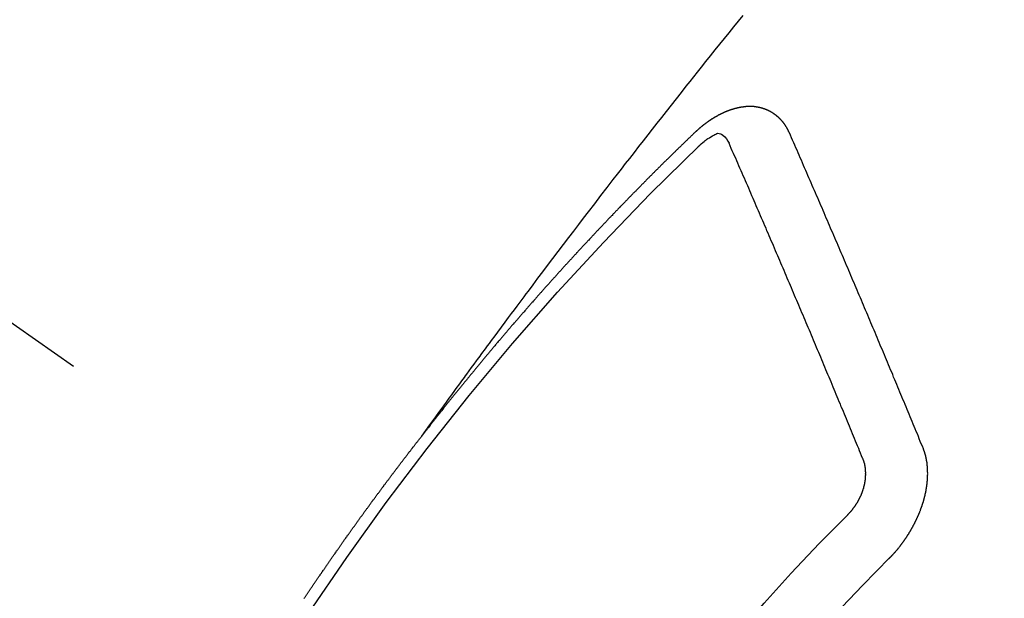
# Model space of a CAD drawing. Extents: x 27948 to 54421, y -11045 to -2175.
# Drawn here: x 44905 to 44916, y -4233 to -4227 of the extents above; entities that cross this region are included whole.
import ezdxf

# ---------------------------------------------------------------- set-up
doc = ezdxf.new("R2010")
doc.units = 0
doc.header["$LTSCALE"] = 50
doc.header["$MEASUREMENT"] = 0
doc.linetypes.add('CENTER2', pattern=[1.125, 0.75, -0.125, 0.125, -0.125])
doc.linetypes.add('HIDDEN', pattern=[0.375, 0.25, -0.125])
doc.layers.get('0').update_dxf_attribs({"linetype": 'CONTINUOUS'})
doc.layers.get('DEFPOINTS').update_dxf_attribs({"color": 146, "linetype": 'CONTINUOUS'})
for name, color, linetype in [('150-機器', 8, 'CONTINUOUS'), ('160-文字', 254, 'CONTINUOUS'), ('166-寸法B', 11, 'CONTINUOUS')]:
    doc.layers.add(name, color=color, linetype=linetype)
doc.styles.add('KH001', font='txt')
doc.dimstyles.new('KH1xx030', dxfattribs={"dimscale": 30, "dimtxt": 2, "dimasz": 0.6, "dimexe": 0.3, "dimexo": 1.2, "dimgap": 0.5, "dimtad": 3, "dimdec": 1, "dimdsep": 46, "dimlunit": 6, "dimtxsty": 'KH001', "dimblk": 'DOT', "dimcen": 1, "dimdle": 1, "dimclrd": 256, "dimclre": 256, "dimclrt": 256, "dimadec": 0, "dimazin": 0, "dimtfac": 1, "dimtdec": 1, "dimtix": 1, "dimtmove": 2, "dimatfit": 3, "dimldrblk": 'CLOSEDBLANK', "dimfxl": 1, "dimtolj": 1, "dimtzin": 0, "dimlwd": -1, "dimlwe": -1, "dimarcsym": 0})

# ---------------------------------------------------------------- blocks, each defined once
blk = doc.blocks.new('F402_H')
at = {"layer": '150-機器', "color": 13, "linetype": 'CENTER2'}
blk.add_line((0, 0), (-244.018, -170.863), dxfattribs=at)
at = {"layer": '150-機器', "color": 13, "linetype": 'HIDDEN'}
for points in [[(-218.921, -151.343), (-218.966, -151.28), (-219.012, -151.217), (-219.058, -151.155), (-219.103, -151.092), (-219.135, -151.049), (-219.166, -151.007), (-219.197, -150.964), (-219.228, -150.921), (-219.246, -150.896), (-219.264, -150.872), (-219.282, -150.847), (-219.299, -150.823), (-219.317, -150.798), (-219.335, -150.774), (-219.353, -150.749), (-219.37, -150.725), (-219.384, -150.707), (-219.397, -150.688), (-219.411, -150.67), (-219.424, -150.652), (-219.451, -150.615), (-219.478, -150.578), (-219.505, -150.541), (-219.532, -150.504), (-219.545, -150.486), (-219.559, -150.468), (-219.572, -150.45), (-219.586, -150.431), (-219.603, -150.407), (-219.621, -150.383), (-219.639, -150.358), (-219.657, -150.334), (-219.676, -150.31), (-219.694, -150.285), (-219.712, -150.261), (-219.73, -150.237), (-219.771, -150.182), (-219.811, -150.127), (-219.852, -150.072), (-219.892, -150.018), (-219.924, -149.975), (-219.956, -149.933), (-219.988, -149.891), (-220.019, -149.848), (-220.042, -149.817), (-220.066, -149.786), (-220.089, -149.755), (-220.112, -149.723), (-220.165, -149.652), (-220.219, -149.58), (-220.274, -149.509), (-220.328, -149.437), (-220.387, -149.359), (-220.446, -149.281), (-220.506, -149.202), (-220.565, -149.124), (-220.62, -149.052), (-220.675, -148.98), (-220.73, -148.908), (-220.785, -148.836), (-220.854, -148.746), (-220.923, -148.656), (-220.992, -148.566), (-221.061, -148.477), (-221.108, -148.417), (-221.154, -148.358), (-221.2, -148.298), (-221.246, -148.239), (-221.297, -148.173), (-221.348, -148.108), (-221.399, -148.042), (-221.45, -147.977), (-221.501, -147.912), (-221.552, -147.846), (-221.604, -147.781), (-221.655, -147.716), (-221.711, -147.645), (-221.767, -147.575), (-221.823, -147.504), (-221.878, -147.433), (-221.92, -147.38), (-221.962, -147.327), (-222.004, -147.274), (-222.047, -147.221), (-222.098, -147.156), (-222.15, -147.092), (-222.201, -147.027), (-222.253, -146.962), (-222.305, -146.898), (-222.356, -146.834), (-222.408, -146.77), (-222.46, -146.705), (-222.512, -146.641)], [(-223.03, -147.952), (-223.029, -147.95), (-223.028, -147.948), (-223.027, -147.946), (-223.026, -147.943), (-223.024, -147.941), (-223.023, -147.939), (-223.022, -147.937), (-223.021, -147.935), (-223.021, -147.932), (-223.02, -147.93), (-223.018, -147.928), (-223.017, -147.926), (-223.016, -147.924), (-223.014, -147.922), (-223.014, -147.919), (-223.013, -147.917), (-223.012, -147.915), (-223.01, -147.913), (-223.009, -147.911), (-223.008, -147.909), (-223.007, -147.907), (-223.006, -147.905), (-223.005, -147.903), (-223.003, -147.9), (-223.002, -147.897), (-223.001, -147.895), (-223, -147.893), (-222.999, -147.892), (-222.997, -147.889), (-222.996, -147.887), (-222.995, -147.885), (-222.994, -147.883), (-222.992, -147.882), (-222.991, -147.88), (-222.989, -147.877), (-222.988, -147.876), (-222.987, -147.874), (-222.986, -147.872), (-222.984, -147.869), (-222.983, -147.867), (-222.982, -147.866), (-222.981, -147.864), (-222.98, -147.862), (-222.978, -147.859), (-222.977, -147.858), (-222.975, -147.856), (-222.974, -147.854), (-222.973, -147.852), (-222.971, -147.85), (-222.969, -147.849), (-222.968, -147.847), (-222.967, -147.845), (-222.965, -147.842), (-222.964, -147.841), (-222.963, -147.839), (-222.962, -147.837), (-222.959, -147.836), (-222.958, -147.834), (-222.956, -147.832), (-222.955, -147.83), (-222.954, -147.828), (-222.952, -147.827), (-222.951, -147.825), (-222.949, -147.824), (-222.947, -147.821), (-222.946, -147.819), (-222.945, -147.818), (-222.944, -147.816), (-222.941, -147.814), (-222.94, -147.812), (-222.938, -147.811), (-222.937, -147.809), (-222.935, -147.808), (-222.934, -147.806), (-222.932, -147.804), (-222.931, -147.803), (-222.929, -147.801), (-222.927, -147.8), (-222.926, -147.798), (-222.924, -147.797), (-222.922, -147.794), (-222.921, -147.793), (-222.919, -147.792), (-222.918, -147.79), (-222.916, -147.788), (-222.914, -147.787), (-222.913, -147.785), (-222.911, -147.784), (-222.909, -147.782), (-222.908, -147.78), (-222.906, -147.779), (-222.905, -147.778), (-222.902, -147.776), (-222.901, -147.774), (-222.899, -147.773), (-222.898, -147.772), (-222.895, -147.77), (-222.894, -147.768), (-222.893, -147.767), (-222.891, -147.766), (-222.889, -147.764), (-222.887, -147.763), (-222.885, -147.762), (-222.884, -147.76), (-222.882, -147.758), (-222.88, -147.757), (-222.879, -147.756), (-222.877, -147.755), (-222.874, -147.753), (-222.873, -147.752), (-222.871, -147.751), (-222.869, -147.749), (-222.867, -147.748), (-222.865, -147.747), (-222.864, -147.746), (-222.861, -147.744), (-222.86, -147.743), (-222.858, -147.742), (-222.856, -147.741), (-222.854, -147.739), (-222.852, -147.738), (-222.851, -147.737), (-222.849, -147.735), (-222.847, -147.734), (-222.845, -147.732), (-222.843, -147.731), (-222.842, -147.73), (-222.839, -147.729), (-222.837, -147.728), (-222.835, -147.727), (-222.834, -147.726), (-222.831, -147.724), (-222.83, -147.723), (-222.828, -147.723), (-222.826, -147.722), (-222.823, -147.72), (-222.822, -147.719), (-222.82, -147.718), (-222.818, -147.717), (-222.816, -147.715), (-222.814, -147.714), (-222.812, -147.713), (-222.81, -147.713), (-222.808, -147.711), (-222.806, -147.71), (-222.804, -147.71), (-222.802, -147.709), (-222.8, -147.707), (-222.797, -147.707), (-222.796, -147.705), (-222.794, -147.705), (-222.791, -147.703), (-222.79, -147.702), (-222.787, -147.702), (-222.786, -147.701), (-222.783, -147.7), (-222.781, -147.699), (-222.779, -147.698), (-222.777, -147.697), (-222.776, -147.696), (-222.773, -147.695), (-222.771, -147.694), (-222.769, -147.694), (-222.767, -147.693), (-222.765, -147.692), (-222.762, -147.691), (-222.76, -147.69), (-222.758, -147.69), (-222.756, -147.689), (-222.753, -147.688), (-222.752, -147.687), (-222.75, -147.686), (-222.747, -147.686), (-222.746, -147.685), (-222.743, -147.684), (-222.74, -147.684), (-222.739, -147.682), (-222.737, -147.682), (-222.734, -147.682), (-222.732, -147.68), (-222.73, -147.68), (-222.728, -147.679), (-222.725, -147.679), (-222.724, -147.678), (-222.721, -147.678), (-222.718, -147.677), (-222.716, -147.676), (-222.715, -147.675), (-222.712, -147.675), (-222.71, -147.675), (-222.707, -147.674), (-222.705, -147.673), (-222.703, -147.673), (-222.701, -147.672), (-222.699, -147.672), (-222.697, -147.671), (-222.694, -147.67), (-222.691, -147.67), (-222.689, -147.67), (-222.687, -147.669), (-222.685, -147.669), (-222.683, -147.669), (-222.68, -147.668), (-222.677, -147.668), (-222.675, -147.667), (-222.673, -147.667), (-222.671, -147.667), (-222.669, -147.666), (-222.666, -147.666), (-222.664, -147.666), (-222.662, -147.665), (-222.659, -147.664), (-222.657, -147.664), (-222.655, -147.664), (-222.652, -147.663), (-222.65, -147.663), (-222.648, -147.663), (-222.645, -147.663), (-222.643, -147.663), (-222.641, -147.663), (-222.639, -147.662), (-222.636, -147.661), (-222.633, -147.661), (-222.631, -147.661), (-222.628, -147.661), (-222.626, -147.661), (-222.624, -147.66), (-222.621, -147.661), (-222.619, -147.661), (-222.617, -147.66), (-222.615, -147.66), (-222.612, -147.66), (-222.61, -147.66), (-222.607, -147.66), (-222.605, -147.66), (-222.602, -147.66), (-222.6, -147.66), (-222.597, -147.66), (-222.594, -147.659), (-222.592, -147.66), (-222.589, -147.659), (-222.587, -147.659), (-222.584, -147.66), (-222.582, -147.659), (-222.579, -147.66), (-222.577, -147.659), (-222.574, -147.66), (-222.572, -147.66), (-222.569, -147.66), (-222.567, -147.66), (-222.564, -147.66), (-222.562, -147.66), (-222.559, -147.66), (-222.557, -147.66), (-222.555, -147.661), (-222.553, -147.661), (-222.55, -147.661), (-222.548, -147.661), (-222.545, -147.661), (-222.543, -147.662), (-222.54, -147.662), (-222.538, -147.662), (-222.535, -147.663), (-222.533, -147.662), (-222.53, -147.663), (-222.527, -147.663), (-222.525, -147.663), (-222.522, -147.663), (-222.519, -147.664), (-222.517, -147.664), (-222.515, -147.665), (-222.512, -147.665), (-222.51, -147.666), (-222.507, -147.665), (-222.505, -147.666), (-222.502, -147.666), (-222.499, -147.667), (-222.497, -147.666), (-222.495, -147.667), (-222.492, -147.668), (-222.489, -147.668), (-222.486, -147.669), (-222.484, -147.669), (-222.482, -147.669), (-222.479, -147.67), (-222.477, -147.671), (-222.474, -147.671), (-222.471, -147.672), (-222.468, -147.672), (-222.466, -147.673), (-222.463, -147.673), (-222.461, -147.674), (-222.458, -147.675), (-222.455, -147.675), (-222.453, -147.676), (-222.45, -147.676), (-222.448, -147.677), (-222.445, -147.678), (-222.442, -147.678), (-222.44, -147.679), (-222.438, -147.68), (-222.435, -147.68), (-222.432, -147.681), (-222.429, -147.681), (-222.427, -147.682), (-222.424, -147.683), (-222.422, -147.683), (-222.419, -147.684), (-222.417, -147.685), (-222.414, -147.685), (-222.411, -147.686), (-222.409, -147.687), (-222.406, -147.688), (-222.403, -147.689), (-222.401, -147.689), (-222.399, -147.69), (-222.396, -147.691), (-222.393, -147.691), (-222.39, -147.693), (-222.388, -147.694), (-222.385, -147.694), (-222.383, -147.695), (-222.38, -147.696), (-222.377, -147.697), (-222.375, -147.698), (-222.372, -147.698), (-222.369, -147.699), (-222.367, -147.701), (-222.364, -147.701), (-222.362, -147.702), (-222.359, -147.703), (-222.356, -147.704), (-222.354, -147.705), (-222.351, -147.706), (-222.349, -147.708), (-222.346, -147.708), (-222.343, -147.709), (-222.341, -147.71), (-222.338, -147.711), (-222.336, -147.712), (-222.332, -147.713), (-222.331, -147.714), (-222.328, -147.715), (-222.324, -147.716), (-222.322, -147.717), (-222.319, -147.719), (-222.317, -147.72), (-222.314, -147.72), (-222.312, -147.722), (-222.309, -147.722), (-222.306, -147.724), (-222.304, -147.725), (-222.301, -147.727), (-222.298, -147.727), (-222.296, -147.729), (-222.293, -147.73), (-222.291, -147.731), (-222.288, -147.732), (-222.285, -147.734), (-222.283, -147.735), (-222.28, -147.736), (-222.278, -147.737), (-222.275, -147.739), (-222.273, -147.74), (-222.269, -147.741), (-222.267, -147.742), (-222.264, -147.743), (-222.261, -147.745), (-222.26, -147.746), (-222.256, -147.748), (-222.254, -147.749), (-222.251, -147.75), (-222.249, -147.751), (-222.246, -147.753), (-222.243, -147.754), (-222.241, -147.755), (-222.239, -147.757), (-222.235, -147.758), (-222.233, -147.759), (-222.231, -147.761), (-222.227, -147.763), (-222.225, -147.764), (-222.223, -147.766), (-222.219, -147.767), (-222.218, -147.768), (-222.215, -147.77), (-222.212, -147.771), (-222.21, -147.772), (-222.207, -147.774), (-222.205, -147.776), (-222.201, -147.777), (-222.199, -147.778), (-222.197, -147.78), (-222.193, -147.782), (-222.191, -147.783), (-222.189, -147.784), (-222.186, -147.786), (-222.184, -147.788), (-222.18, -147.79), (-222.178, -147.791), (-222.176, -147.792), (-222.173, -147.794), (-222.17, -147.796), (-222.168, -147.798), (-222.165, -147.799), (-222.163, -147.8), (-222.161, -147.802), (-222.158, -147.804), (-222.155, -147.806), (-222.152, -147.807), (-222.15, -147.809), (-222.147, -147.811), (-222.145, -147.812), (-222.143, -147.814), (-222.14, -147.816), (-222.137, -147.817), (-222.134, -147.819), (-222.132, -147.821), (-222.129, -147.823), (-222.127, -147.825), (-222.124, -147.827), (-222.121, -147.829), (-222.12, -147.83), (-222.117, -147.832), (-222.114, -147.833), (-222.112, -147.835), (-222.109, -147.837), (-222.107, -147.839), (-222.104, -147.841), (-222.102, -147.843), (-222.099, -147.845), (-222.096, -147.846), (-222.093, -147.848), (-222.091, -147.85), (-222.089, -147.852), (-222.087, -147.854), (-222.084, -147.856), (-222.082, -147.858), (-222.079, -147.86), (-222.076, -147.862), (-222.074, -147.863), (-222.071, -147.865), (-222.069, -147.867), (-222.066, -147.869), (-222.064, -147.871), (-222.061, -147.874), (-222.058, -147.876), (-222.056, -147.877), (-222.054, -147.88), (-222.051, -147.882), (-222.049, -147.884), (-222.046, -147.886), (-222.044, -147.887), (-222.041, -147.889), (-222.04, -147.892), (-222.036, -147.894), (-222.034, -147.896), (-222.031, -147.898), (-222.029, -147.9), (-222.027, -147.902), (-222.025, -147.904), (-222.022, -147.906), (-222.019, -147.909), (-222.017, -147.911), (-222.015, -147.913), (-222.012, -147.915), (-222.01, -147.917), (-222.008, -147.919), (-222.005, -147.922), (-222.002, -147.924), (-222, -147.926), (-221.998, -147.928), (-221.995, -147.93), (-221.992, -147.933), (-221.99, -147.935), (-221.988, -147.937), (-221.986, -147.939), (-221.983, -147.941), (-221.981, -147.944)], [(-224.528, -151.485), (-224.517, -151.457), (-224.505, -151.43), (-224.494, -151.403), (-224.483, -151.375), (-224.472, -151.347), (-224.461, -151.32), (-224.449, -151.292), (-224.437, -151.264), (-224.426, -151.237), (-224.415, -151.21), (-224.404, -151.182), (-224.391, -151.154), (-224.38, -151.127), (-224.369, -151.1), (-224.358, -151.072), (-224.346, -151.045), (-224.335, -151.016), (-224.324, -150.989), (-224.312, -150.961), (-224.3, -150.933), (-224.289, -150.906), (-224.278, -150.879), (-224.266, -150.851), (-224.254, -150.823), (-224.243, -150.796), (-224.231, -150.768), (-224.22, -150.741), (-224.208, -150.713), (-224.196, -150.685), (-224.186, -150.657), (-224.174, -150.63), (-224.162, -150.602), (-224.151, -150.574), (-224.139, -150.546), (-224.128, -150.519), (-224.116, -150.492), (-224.104, -150.464), (-224.093, -150.436), (-224.081, -150.408), (-224.07, -150.381), (-224.058, -150.353), (-224.046, -150.326), (-224.035, -150.297), (-224.024, -150.27), (-224.011, -150.242), (-224, -150.214), (-223.988, -150.186), (-223.977, -150.159), (-223.965, -150.131), (-223.953, -150.104), (-223.941, -150.076), (-223.929, -150.048), (-223.918, -150.02), (-223.906, -149.992), (-223.895, -149.965), (-223.883, -149.937), (-223.87, -149.909), (-223.86, -149.881), (-223.848, -149.853), (-223.836, -149.825), (-223.824, -149.798), (-223.812, -149.77), (-223.8, -149.742), (-223.789, -149.714), (-223.777, -149.686), (-223.765, -149.659), (-223.753, -149.631), (-223.741, -149.603), (-223.729, -149.575), (-223.717, -149.547), (-223.706, -149.52), (-223.694, -149.492), (-223.682, -149.464), (-223.67, -149.436), (-223.659, -149.408), (-223.647, -149.38), (-223.635, -149.352), (-223.623, -149.324), (-223.611, -149.296), (-223.598, -149.268), (-223.587, -149.241), (-223.575, -149.213), (-223.563, -149.185), (-223.551, -149.157), (-223.539, -149.129), (-223.527, -149.101), (-223.515, -149.073), (-223.503, -149.045), (-223.491, -149.018), (-223.479, -148.99), (-223.467, -148.962), (-223.455, -148.934), (-223.443, -148.906), (-223.431, -148.877), (-223.419, -148.849), (-223.407, -148.821), (-223.395, -148.793), (-223.383, -148.766), (-223.371, -148.738), (-223.359, -148.71), (-223.347, -148.682), (-223.335, -148.654), (-223.323, -148.626), (-223.311, -148.598), (-223.298, -148.57), (-223.286, -148.542), (-223.274, -148.514), (-223.261, -148.485), (-223.249, -148.458), (-223.237, -148.43), (-223.225, -148.402), (-223.213, -148.374), (-223.201, -148.346), (-223.189, -148.318), (-223.177, -148.29), (-223.164, -148.261), (-223.152, -148.233), (-223.14, -148.205), (-223.128, -148.177), (-223.116, -148.149), (-223.104, -148.121), (-223.091, -148.092), (-223.079, -148.064), (-223.067, -148.036), (-223.055, -148.008), (-223.042, -147.98), (-223.03, -147.952)], [(-222.012, -148.105), (-222.028, -148.091), (-222.045, -148.077), (-222.061, -148.063), (-222.077, -148.05), (-222.088, -148.041), (-222.099, -148.033), (-222.109, -148.025), (-222.12, -148.018), (-222.137, -148.008), (-222.153, -147.998), (-222.17, -147.989), (-222.187, -147.979), (-222.198, -147.973), (-222.209, -147.967), (-222.22, -147.962), (-222.232, -147.959), (-222.246, -147.96), (-222.26, -147.964), (-222.273, -147.97), (-222.286, -147.978), (-222.308, -147.997), (-222.326, -148.02), (-222.342, -148.045), (-222.356, -148.071)], [(-221.981, -147.944), (-221.974, -147.951), (-221.967, -147.957), (-221.96, -147.963), (-221.954, -147.969), (-221.948, -147.976), (-221.94, -147.983), (-221.934, -147.989), (-221.927, -147.995), (-221.92, -148.002), (-221.913, -148.008), (-221.907, -148.015), (-221.9, -148.022), (-221.893, -148.028), (-221.886, -148.034), (-221.88, -148.04), (-221.873, -148.048), (-221.866, -148.054), (-221.859, -148.06), (-221.853, -148.066), (-221.845, -148.073), (-221.839, -148.08), (-221.833, -148.086), (-221.826, -148.093), (-221.819, -148.099), (-221.812, -148.106), (-221.806, -148.113), (-221.799, -148.119), (-221.792, -148.125), (-221.785, -148.132), (-221.779, -148.139), (-221.772, -148.145), (-221.765, -148.151), (-221.758, -148.158), (-221.752, -148.165), (-221.745, -148.171), (-221.738, -148.178), (-221.732, -148.184), (-221.725, -148.191), (-221.718, -148.198), (-221.711, -148.204), (-221.705, -148.211), (-221.698, -148.218), (-221.691, -148.224), (-221.685, -148.23), (-221.679, -148.237), (-221.671, -148.244), (-221.664, -148.25), (-221.658, -148.257), (-221.651, -148.264), (-221.644, -148.27), (-221.638, -148.276), (-221.632, -148.283), (-221.624, -148.29), (-221.617, -148.296), (-221.611, -148.303), (-221.605, -148.309), (-221.597, -148.316), (-221.591, -148.323), (-221.585, -148.329), (-221.577, -148.336), (-221.571, -148.343), (-221.565, -148.349), (-221.558, -148.355), (-221.551, -148.363), (-221.544, -148.369), (-221.538, -148.376), (-221.531, -148.383), (-221.524, -148.389), (-221.518, -148.396), (-221.512, -148.402), (-221.504, -148.409), (-221.497, -148.416), (-221.491, -148.422), (-221.484, -148.429), (-221.478, -148.436), (-221.471, -148.442), (-221.464, -148.449), (-221.458, -148.456), (-221.451, -148.462), (-221.444, -148.469), (-221.438, -148.476), (-221.431, -148.482), (-221.425, -148.489), (-221.418, -148.496), (-221.411, -148.502), (-221.405, -148.509), (-221.398, -148.516), (-221.392, -148.523), (-221.385, -148.529), (-221.378, -148.536), (-221.372, -148.543), (-221.365, -148.549), (-221.358, -148.557), (-221.352, -148.563), (-221.346, -148.57), (-221.338, -148.577), (-221.331, -148.583), (-221.325, -148.59), (-221.318, -148.597), (-221.312, -148.604), (-221.305, -148.61), (-221.299, -148.617), (-221.292, -148.624), (-221.285, -148.63), (-221.279, -148.637), (-221.272, -148.644), (-221.266, -148.65), (-221.259, -148.657), (-221.253, -148.664), (-221.246, -148.67), (-221.239, -148.678), (-221.233, -148.684), (-221.226, -148.692), (-221.219, -148.698), (-221.213, -148.705), (-221.206, -148.712), (-221.2, -148.719), (-221.193, -148.725), (-221.187, -148.732), (-221.18, -148.739), (-221.174, -148.745), (-221.167, -148.752), (-221.161, -148.759), (-221.153, -148.766), (-221.147, -148.773), (-221.14, -148.779), (-221.134, -148.787), (-221.127, -148.793), (-221.121, -148.8), (-221.114, -148.807), (-221.108, -148.814), (-221.101, -148.821), (-221.095, -148.827), (-221.088, -148.834), (-221.081, -148.841), (-221.074, -148.847), (-221.068, -148.855), (-221.061, -148.861), (-221.055, -148.868), (-221.049, -148.876), (-221.042, -148.882), (-221.035, -148.889), (-221.029, -148.896), (-221.023, -148.902), (-221.015, -148.909), (-221.009, -148.916), (-221.002, -148.923), (-220.996, -148.93), (-220.99, -148.937), (-220.983, -148.944), (-220.977, -148.951), (-220.969, -148.958), (-220.963, -148.964), (-220.957, -148.971), (-220.95, -148.978), (-220.944, -148.985), (-220.937, -148.992), (-220.931, -148.999), (-220.925, -149.006), (-220.917, -149.013), (-220.911, -149.019), (-220.904, -149.026), (-220.898, -149.033), (-220.892, -149.041), (-220.885, -149.047), (-220.879, -149.054), (-220.871, -149.061), (-220.865, -149.068), (-220.859, -149.075), (-220.852, -149.081), (-220.846, -149.089), (-220.84, -149.096), (-220.833, -149.102), (-220.826, -149.11), (-220.82, -149.116), (-220.813, -149.123), (-220.807, -149.13), (-220.801, -149.138), (-220.794, -149.144), (-220.787, -149.152), (-220.781, -149.158), (-220.774, -149.165), (-220.768, -149.172), (-220.762, -149.179), (-220.755, -149.186), (-220.749, -149.193), (-220.742, -149.2), (-220.735, -149.207), (-220.729, -149.214), (-220.723, -149.221), (-220.715, -149.228), (-220.709, -149.235), (-220.704, -149.242), (-220.696, -149.249), (-220.69, -149.255), (-220.684, -149.263), (-220.678, -149.27), (-220.67, -149.277), (-220.664, -149.284), (-220.658, -149.291), (-220.651, -149.297), (-220.645, -149.305), (-220.639, -149.312), (-220.632, -149.319), (-220.625, -149.326), (-220.619, -149.333), (-220.613, -149.34), (-220.607, -149.347), (-220.599, -149.354), (-220.593, -149.361), (-220.587, -149.368), (-220.581, -149.375), (-220.574, -149.382), (-220.568, -149.389), (-220.561, -149.396), (-220.555, -149.403), (-220.548, -149.41), (-220.542, -149.417), (-220.535, -149.424), (-220.529, -149.431), (-220.522, -149.438), (-220.516, -149.445), (-220.509, -149.453), (-220.503, -149.459), (-220.497, -149.467), (-220.49, -149.473), (-220.484, -149.481), (-220.478, -149.488), (-220.471, -149.495), (-220.465, -149.502), (-220.458, -149.509), (-220.452, -149.516), (-220.445, -149.523), (-220.439, -149.53), (-220.433, -149.538), (-220.426, -149.544), (-220.419, -149.552), (-220.414, -149.558), (-220.407, -149.566), (-220.401, -149.573), (-220.394, -149.58), (-220.388, -149.587), (-220.381, -149.594), (-220.375, -149.601), (-220.369, -149.609), (-220.363, -149.615), (-220.356, -149.623), (-220.349, -149.63), (-220.343, -149.637), (-220.336, -149.644), (-220.33, -149.651), (-220.324, -149.659), (-220.318, -149.665), (-220.311, -149.673), (-220.305, -149.68), (-220.298, -149.687), (-220.292, -149.694), (-220.285, -149.701), (-220.279, -149.708), (-220.273, -149.716), (-220.267, -149.722), (-220.26, -149.73), (-220.254, -149.737), (-220.248, -149.744), (-220.241, -149.751), (-220.235, -149.758), (-220.228, -149.766), (-220.222, -149.773), (-220.216, -149.78), (-220.21, -149.787), (-220.203, -149.795), (-220.197, -149.801), (-220.191, -149.809), (-220.185, -149.816), (-220.178, -149.823), (-220.172, -149.831), (-220.165, -149.837), (-220.158, -149.845), (-220.152, -149.852), (-220.146, -149.859), (-220.14, -149.866), (-220.133, -149.873), (-220.127, -149.88), (-220.121, -149.888), (-220.114, -149.895), (-220.108, -149.902), (-220.102, -149.91), (-220.096, -149.917), (-220.089, -149.924), (-220.083, -149.931), (-220.077, -149.939), (-220.071, -149.945), (-220.064, -149.953), (-220.058, -149.961), (-220.052, -149.967), (-220.045, -149.975), (-220.039, -149.982), (-220.033, -149.989), (-220.027, -149.996), (-220.02, -150.004), (-220.014, -150.011), (-220.008, -150.018), (-220.001, -150.026), (-219.995, -150.032), (-219.989, -150.04), (-219.983, -150.047), (-219.976, -150.054), (-219.97, -150.062), (-219.964, -150.069), (-219.957, -150.076), (-219.951, -150.083), (-219.945, -150.091), (-219.939, -150.098), (-219.932, -150.105), (-219.925, -150.113), (-219.92, -150.12), (-219.913, -150.127), (-219.907, -150.134), (-219.9, -150.142), (-219.894, -150.149), (-219.888, -150.156), (-219.882, -150.164), (-219.876, -150.171), (-219.87, -150.178), (-219.863, -150.186), (-219.857, -150.193), (-219.851, -150.2), (-219.845, -150.207), (-219.838, -150.215), (-219.832, -150.222), (-219.826, -150.229), (-219.819, -150.237), (-219.813, -150.244), (-219.807, -150.252), (-219.801, -150.259), (-219.795, -150.266), (-219.788, -150.274), (-219.782, -150.28), (-219.776, -150.288), (-219.769, -150.296), (-219.763, -150.302), (-219.757, -150.31), (-219.752, -150.317), (-219.745, -150.325), (-219.739, -150.333), (-219.733, -150.339), (-219.726, -150.347), (-219.72, -150.354), (-219.714, -150.361), (-219.708, -150.37), (-219.702, -150.376), (-219.695, -150.384), (-219.689, -150.392), (-219.683, -150.398), (-219.676, -150.406), (-219.67, -150.413), (-219.665, -150.421), (-219.658, -150.428), (-219.652, -150.435), (-219.646, -150.443), (-219.64, -150.45), (-219.633, -150.457), (-219.627, -150.465), (-219.621, -150.472), (-219.615, -150.48), (-219.608, -150.487), (-219.602, -150.494), (-219.597, -150.502), (-219.591, -150.509), (-219.584, -150.517), (-219.578, -150.524), (-219.572, -150.531), (-219.566, -150.539), (-219.559, -150.547), (-219.553, -150.554), (-219.547, -150.561), (-219.541, -150.569), (-219.535, -150.576), (-219.529, -150.584), (-219.523, -150.591), (-219.516, -150.598), (-219.511, -150.606), (-219.505, -150.613), (-219.498, -150.621), (-219.491, -150.628), (-219.486, -150.636), (-219.48, -150.643), (-219.473, -150.651), (-219.467, -150.658), (-219.462, -150.666), (-219.456, -150.673), (-219.449, -150.68), (-219.443, -150.688), (-219.437, -150.695), (-219.431, -150.703), (-219.424, -150.71), (-219.419, -150.718), (-219.413, -150.725), (-219.406, -150.733), (-219.4, -150.74), (-219.394, -150.748), (-219.388, -150.755), (-219.382, -150.762), (-219.376, -150.77), (-219.37, -150.778), (-219.364, -150.785), (-219.357, -150.792), (-219.352, -150.8), (-219.345, -150.807), (-219.339, -150.815), (-219.334, -150.822), (-219.327, -150.83), (-219.321, -150.837), (-219.316, -150.845), (-219.309, -150.852), (-219.302, -150.86), (-219.297, -150.867), (-219.291, -150.875), (-219.284, -150.883), (-219.279, -150.89), (-219.273, -150.897), (-219.266, -150.905), (-219.261, -150.912), (-219.254, -150.92), (-219.248, -150.928), (-219.243, -150.935), (-219.236, -150.943), (-219.23, -150.951), (-219.224, -150.958), (-219.218, -150.965), (-219.212, -150.973), (-219.206, -150.98), (-219.2, -150.988), (-219.194, -150.996), (-219.188, -151.003), (-219.182, -151.011), (-219.176, -151.018), (-219.17, -151.025), (-219.164, -151.033), (-219.157, -151.041), (-219.152, -151.048), (-219.146, -151.056), (-219.14, -151.064), (-219.134, -151.071), (-219.128, -151.078), (-219.122, -151.087), (-219.116, -151.093), (-219.11, -151.102), (-219.104, -151.109), (-219.098, -151.117), (-219.092, -151.124), (-219.085, -151.132), (-219.08, -151.14), (-219.074, -151.147), (-219.068, -151.155), (-219.061, -151.162), (-219.056, -151.17), (-219.05, -151.177), (-219.044, -151.186), (-219.038, -151.192), (-219.032, -151.2), (-219.026, -151.208), (-219.021, -151.215), (-219.014, -151.223), (-219.008, -151.231), (-219.002, -151.238), (-218.996, -151.246), (-218.99, -151.254), (-218.984, -151.261), (-218.979, -151.269), (-218.972, -151.276), (-218.966, -151.284), (-218.96, -151.291), (-218.955, -151.299), (-218.948, -151.307), (-218.943, -151.314), (-218.936, -151.322), (-218.931, -151.33), (-218.925, -151.337)], [(-223.849, -151.591), (-223.838, -151.564), (-223.827, -151.536), (-223.816, -151.509), (-223.805, -151.481), (-223.793, -151.454), (-223.782, -151.426), (-223.771, -151.399), (-223.76, -151.372), (-223.748, -151.344), (-223.737, -151.317), (-223.726, -151.29), (-223.714, -151.262), (-223.702, -151.234), (-223.691, -151.207), (-223.68, -151.179), (-223.669, -151.152), (-223.657, -151.125), (-223.645, -151.097), (-223.634, -151.069), (-223.623, -151.042), (-223.611, -151.015), (-223.6, -150.987), (-223.588, -150.959), (-223.577, -150.932), (-223.565, -150.905), (-223.554, -150.877), (-223.542, -150.849), (-223.531, -150.822), (-223.52, -150.795), (-223.507, -150.767), (-223.496, -150.739), (-223.485, -150.712), (-223.474, -150.684), (-223.462, -150.657), (-223.45, -150.629), (-223.439, -150.602), (-223.427, -150.574), (-223.416, -150.546), (-223.404, -150.519), (-223.393, -150.49), (-223.382, -150.463), (-223.37, -150.435), (-223.358, -150.408), (-223.346, -150.38), (-223.335, -150.352), (-223.324, -150.325), (-223.312, -150.297), (-223.3, -150.27), (-223.288, -150.242), (-223.277, -150.214), (-223.265, -150.186), (-223.254, -150.159), (-223.241, -150.131), (-223.23, -150.104), (-223.218, -150.076), (-223.207, -150.048), (-223.195, -150.02), (-223.183, -149.993), (-223.171, -149.965), (-223.159, -149.937), (-223.148, -149.91), (-223.136, -149.882), (-223.125, -149.854), (-223.113, -149.827), (-223.1, -149.799), (-223.089, -149.771), (-223.077, -149.743), (-223.066, -149.716), (-223.054, -149.688), (-223.042, -149.66), (-223.03, -149.633), (-223.018, -149.605), (-223.006, -149.577), (-222.995, -149.549), (-222.983, -149.521), (-222.971, -149.493), (-222.959, -149.466), (-222.947, -149.438), (-222.935, -149.41), (-222.923, -149.382), (-222.911, -149.354), (-222.9, -149.327), (-222.888, -149.299), (-222.876, -149.271), (-222.864, -149.243), (-222.852, -149.215), (-222.84, -149.188), (-222.828, -149.16), (-222.816, -149.132), (-222.804, -149.104), (-222.792, -149.076), (-222.78, -149.048), (-222.769, -149.021), (-222.756, -148.993), (-222.744, -148.965), (-222.732, -148.937), (-222.72, -148.909), (-222.708, -148.881), (-222.696, -148.853), (-222.684, -148.825), (-222.672, -148.797), (-222.66, -148.769), (-222.648, -148.741), (-222.636, -148.714), (-222.624, -148.686), (-222.612, -148.658), (-222.6, -148.63), (-222.588, -148.602), (-222.576, -148.574), (-222.564, -148.546), (-222.552, -148.518), (-222.54, -148.49), (-222.527, -148.462), (-222.515, -148.434), (-222.503, -148.406), (-222.49, -148.378), (-222.478, -148.35), (-222.466, -148.322), (-222.454, -148.294), (-222.442, -148.266), (-222.43, -148.238), (-222.417, -148.211), (-222.405, -148.183), (-222.392, -148.155), (-222.38, -148.127), (-222.368, -148.099), (-222.356, -148.071)], [(-217.607, -153.158), (-217.609, -153.153), (-217.613, -153.147), (-217.617, -153.141), (-217.621, -153.136), (-217.625, -153.131), (-217.629, -153.125), (-217.633, -153.119), (-217.636, -153.114), (-217.639, -153.108), (-217.643, -153.102), (-217.647, -153.097), (-217.651, -153.092), (-217.655, -153.086), (-217.659, -153.08), (-217.662, -153.075), (-217.666, -153.07), (-217.67, -153.063), (-217.673, -153.058), (-217.677, -153.053), (-217.681, -153.047), (-217.685, -153.041), (-217.688, -153.036), (-217.692, -153.031), (-217.696, -153.025), (-217.7, -153.02), (-217.703, -153.014), (-217.707, -153.008), (-217.711, -153.002), (-217.714, -152.997), (-217.718, -152.992), (-217.723, -152.986), (-217.726, -152.981), (-217.73, -152.975), (-217.734, -152.97), (-217.737, -152.965), (-217.741, -152.958), (-217.745, -152.953), (-217.749, -152.947), (-217.752, -152.942), (-217.756, -152.936), (-217.76, -152.931), (-217.763, -152.926), (-217.767, -152.92), (-217.771, -152.914), (-217.775, -152.909), (-217.779, -152.904), (-217.783, -152.898), (-217.786, -152.892), (-217.79, -152.887), (-217.794, -152.881), (-217.798, -152.875), (-217.802, -152.87), (-217.805, -152.865), (-217.809, -152.859), (-217.813, -152.853), (-217.816, -152.848), (-217.82, -152.843), (-217.824, -152.837), (-217.828, -152.831), (-217.832, -152.826), (-217.836, -152.821), (-217.84, -152.815), (-217.843, -152.81), (-217.847, -152.804), (-217.85, -152.798), (-217.854, -152.792), (-217.858, -152.787), (-217.862, -152.782), (-217.866, -152.776), (-217.869, -152.771), (-217.873, -152.765), (-217.877, -152.76), (-217.881, -152.754), (-217.885, -152.749), (-217.889, -152.743), (-217.893, -152.737), (-217.897, -152.732), (-217.9, -152.727), (-217.904, -152.721), (-217.908, -152.715), (-217.912, -152.711), (-217.916, -152.705), (-217.92, -152.699), (-217.924, -152.693), (-217.927, -152.688), (-217.931, -152.683), (-217.935, -152.677), (-217.939, -152.672), (-217.943, -152.666), (-217.947, -152.661), (-217.951, -152.655), (-217.954, -152.65), (-217.958, -152.644), (-217.962, -152.639), (-217.965, -152.634), (-217.969, -152.628), (-217.973, -152.622), (-217.977, -152.617), (-217.981, -152.612), (-217.985, -152.606), (-217.989, -152.6), (-217.992, -152.595), (-217.996, -152.59), (-218, -152.584), (-218.004, -152.578), (-218.008, -152.573), (-218.012, -152.568), (-218.016, -152.562), (-218.019, -152.557), (-218.023, -152.551), (-218.027, -152.546), (-218.031, -152.54), (-218.035, -152.535), (-218.039, -152.529), (-218.043, -152.523), (-218.046, -152.519), (-218.05, -152.513), (-218.054, -152.507), (-218.058, -152.501), (-218.062, -152.496), (-218.066, -152.491), (-218.07, -152.485), (-218.073, -152.48), (-218.077, -152.474), (-218.081, -152.469), (-218.085, -152.463), (-218.088, -152.458), (-218.092, -152.452), (-218.097, -152.447), (-218.101, -152.442), (-218.105, -152.437), (-218.109, -152.431), (-218.113, -152.425), (-218.116, -152.42), (-218.12, -152.415), (-218.124, -152.409), (-218.128, -152.404), (-218.132, -152.398), (-218.136, -152.392), (-218.14, -152.387), (-218.143, -152.382), (-218.147, -152.376), (-218.151, -152.37), (-218.154, -152.366), (-218.158, -152.36), (-218.163, -152.355), (-218.167, -152.349), (-218.171, -152.344), (-218.175, -152.338), (-218.179, -152.333), (-218.182, -152.328), (-218.186, -152.322), (-218.19, -152.316), (-218.194, -152.311), (-218.198, -152.306), (-218.202, -152.3), (-218.206, -152.294), (-218.21, -152.29), (-218.214, -152.284), (-218.218, -152.278), (-218.222, -152.273), (-218.225, -152.268), (-218.229, -152.262), (-218.233, -152.256), (-218.237, -152.251), (-218.241, -152.246), (-218.245, -152.24), (-218.25, -152.235), (-218.253, -152.23), (-218.257, -152.224), (-218.261, -152.219), (-218.264, -152.214), (-218.268, -152.208), (-218.272, -152.202), (-218.277, -152.196), (-218.28, -152.192), (-218.285, -152.186), (-218.289, -152.181), (-218.292, -152.176), (-218.296, -152.17), (-218.3, -152.164), (-218.304, -152.159), (-218.308, -152.154), (-218.312, -152.148), (-218.316, -152.143), (-218.32, -152.138), (-218.324, -152.132), (-218.328, -152.127), (-218.331, -152.122), (-218.335, -152.116), (-218.339, -152.11), (-218.344, -152.105), (-218.348, -152.1), (-218.352, -152.094), (-218.356, -152.089), (-218.359, -152.084), (-218.363, -152.078), (-218.367, -152.072), (-218.372, -152.067), (-218.375, -152.062), (-218.379, -152.057), (-218.383, -152.051), (-218.387, -152.046), (-218.391, -152.04), (-218.395, -152.035), (-218.4, -152.029), (-218.403, -152.025), (-218.407, -152.019), (-218.411, -152.013), (-218.414, -152.008), (-218.418, -152.002), (-218.423, -151.997), (-218.427, -151.992), (-218.431, -151.987), (-218.435, -151.981), (-218.439, -151.975), (-218.443, -151.971), (-218.447, -151.965), (-218.451, -151.959), (-218.454, -151.955), (-218.458, -151.949), (-218.462, -151.943), (-218.467, -151.938), (-218.471, -151.933), (-218.475, -151.927), (-218.479, -151.922), (-218.482, -151.917), (-218.487, -151.912), (-218.491, -151.906), (-218.495, -151.9), (-218.498, -151.895), (-218.502, -151.89), (-218.507, -151.884), (-218.511, -151.88), (-218.515, -151.874), (-218.519, -151.868), (-218.523, -151.862), (-218.527, -151.858), (-218.531, -151.852), (-218.535, -151.847), (-218.538, -151.842), (-218.542, -151.836), (-218.547, -151.831), (-218.551, -151.826), (-218.555, -151.82), (-218.559, -151.814), (-218.563, -151.809), (-218.567, -151.804), (-218.571, -151.799), (-218.575, -151.793), (-218.578, -151.788), (-218.583, -151.783), (-218.587, -151.777), (-218.591, -151.772), (-218.595, -151.767), (-218.599, -151.761), (-218.603, -151.756), (-218.607, -151.751), (-218.611, -151.745), (-218.616, -151.74), (-218.619, -151.735), (-218.623, -151.729), (-218.627, -151.724), (-218.632, -151.718), (-218.635, -151.714), (-218.639, -151.708), (-218.643, -151.702), (-218.648, -151.698), (-218.652, -151.692), (-218.656, -151.686), (-218.659, -151.681), (-218.664, -151.676), (-218.668, -151.671), (-218.672, -151.665), (-218.675, -151.66), (-218.68, -151.655), (-218.684, -151.649), (-218.688, -151.644), (-218.692, -151.638), (-218.696, -151.633), (-218.7, -151.628), (-218.704, -151.623), (-218.709, -151.618), (-218.712, -151.613), (-218.716, -151.607), (-218.72, -151.601), (-218.725, -151.596), (-218.728, -151.591), (-218.732, -151.585), (-218.737, -151.58), (-218.741, -151.575), (-218.745, -151.57), (-218.749, -151.565), (-218.753, -151.56), (-218.757, -151.554), (-218.761, -151.548), (-218.766, -151.543), (-218.769, -151.538), (-218.773, -151.532), (-218.778, -151.527), (-218.781, -151.522), (-218.785, -151.517), (-218.79, -151.512), (-218.794, -151.507), (-218.798, -151.501), (-218.802, -151.496), (-218.806, -151.491), (-218.81, -151.485), (-218.815, -151.48), (-218.819, -151.474), (-218.822, -151.469), (-218.826, -151.464), (-218.831, -151.459), (-218.834, -151.454), (-218.838, -151.448), (-218.843, -151.443), (-218.847, -151.438), (-218.851, -151.432), (-218.855, -151.427), (-218.859, -151.422), (-218.863, -151.416), (-218.868, -151.411), (-218.872, -151.405), (-218.875, -151.401), (-218.88, -151.395), (-218.884, -151.39), (-218.887, -151.385), (-218.892, -151.38), (-218.896, -151.374), (-218.9, -151.369), (-218.905, -151.364), (-218.909, -151.358), (-218.912, -151.353), (-218.917, -151.348), (-218.921, -151.342), (-218.925, -151.337)], [(-224.141, -152.716), (-224.143, -152.714), (-224.146, -152.711), (-224.148, -152.709), (-224.151, -152.706), (-224.153, -152.704), (-224.156, -152.701), (-224.158, -152.699), (-224.16, -152.697), (-224.162, -152.693), (-224.165, -152.692), (-224.168, -152.689), (-224.17, -152.686), (-224.173, -152.684), (-224.175, -152.681), (-224.178, -152.679), (-224.179, -152.676), (-224.182, -152.673), (-224.184, -152.671), (-224.187, -152.668), (-224.189, -152.666), (-224.192, -152.663), (-224.194, -152.661), (-224.197, -152.658), (-224.199, -152.656), (-224.202, -152.653), (-224.203, -152.65), (-224.206, -152.647), (-224.208, -152.645), (-224.211, -152.642), (-224.213, -152.64), (-224.215, -152.637), (-224.217, -152.634), (-224.22, -152.632), (-224.222, -152.629), (-224.224, -152.626), (-224.227, -152.624), (-224.229, -152.621), (-224.231, -152.618), (-224.234, -152.616), (-224.236, -152.612), (-224.238, -152.61), (-224.241, -152.607), (-224.243, -152.605), (-224.245, -152.602), (-224.247, -152.599), (-224.25, -152.596), (-224.252, -152.593), (-224.254, -152.591), (-224.256, -152.587), (-224.258, -152.585), (-224.261, -152.582), (-224.263, -152.58), (-224.265, -152.577), (-224.267, -152.573), (-224.269, -152.571), (-224.272, -152.568), (-224.274, -152.566), (-224.276, -152.562), (-224.278, -152.559), (-224.28, -152.557), (-224.282, -152.553), (-224.284, -152.551), (-224.287, -152.548), (-224.289, -152.545), (-224.291, -152.543), (-224.293, -152.539), (-224.295, -152.537), (-224.297, -152.534), (-224.299, -152.531), (-224.301, -152.528), (-224.304, -152.525), (-224.305, -152.522), (-224.308, -152.519), (-224.309, -152.516), (-224.312, -152.513), (-224.314, -152.51), (-224.316, -152.507), (-224.318, -152.504), (-224.32, -152.501), (-224.322, -152.498), (-224.324, -152.495), (-224.326, -152.493), (-224.328, -152.489), (-224.331, -152.486), (-224.332, -152.484), (-224.335, -152.48), (-224.336, -152.478), (-224.339, -152.475), (-224.341, -152.472), (-224.343, -152.469), (-224.344, -152.465), (-224.346, -152.463), (-224.348, -152.46), (-224.35, -152.456), (-224.352, -152.454), (-224.354, -152.451), (-224.356, -152.448), (-224.358, -152.445), (-224.36, -152.441), (-224.362, -152.439), (-224.364, -152.435), (-224.366, -152.433), (-224.368, -152.43), (-224.369, -152.426), (-224.371, -152.423), (-224.373, -152.42), (-224.375, -152.418), (-224.377, -152.414), (-224.379, -152.41), (-224.381, -152.408), (-224.383, -152.405), (-224.384, -152.402), (-224.386, -152.398), (-224.388, -152.396), (-224.39, -152.393), (-224.391, -152.389), (-224.393, -152.386), (-224.395, -152.383), (-224.396, -152.38), (-224.399, -152.377), (-224.401, -152.374), (-224.402, -152.371), (-224.404, -152.367), (-224.405, -152.364), (-224.407, -152.361), (-224.409, -152.359), (-224.411, -152.355), (-224.413, -152.351), (-224.414, -152.348), (-224.416, -152.345), (-224.418, -152.343), (-224.419, -152.339), (-224.421, -152.336), (-224.422, -152.333), (-224.424, -152.33), (-224.426, -152.326), (-224.428, -152.323), (-224.429, -152.32), (-224.431, -152.317), (-224.432, -152.314), (-224.434, -152.31), (-224.435, -152.307), (-224.437, -152.304), (-224.438, -152.301), (-224.441, -152.298), (-224.441, -152.295), (-224.444, -152.292), (-224.445, -152.289), (-224.447, -152.285), (-224.448, -152.282), (-224.449, -152.278), (-224.451, -152.276), (-224.453, -152.272), (-224.454, -152.27), (-224.456, -152.266), (-224.457, -152.263), (-224.459, -152.26), (-224.46, -152.256), (-224.462, -152.253), (-224.463, -152.25), (-224.464, -152.246), (-224.466, -152.244), (-224.468, -152.24), (-224.469, -152.237), (-224.47, -152.233), (-224.472, -152.231), (-224.473, -152.227), (-224.474, -152.224), (-224.476, -152.221), (-224.477, -152.218), (-224.479, -152.214), (-224.48, -152.211), (-224.481, -152.208), (-224.483, -152.204), (-224.484, -152.201), (-224.485, -152.198), (-224.487, -152.195), (-224.488, -152.191), (-224.489, -152.188), (-224.49, -152.185), (-224.492, -152.181), (-224.493, -152.178), (-224.495, -152.175), (-224.496, -152.172), (-224.497, -152.169), (-224.498, -152.165), (-224.499, -152.162), (-224.5, -152.159), (-224.501, -152.155), (-224.503, -152.153), (-224.505, -152.149), (-224.505, -152.146), (-224.506, -152.143), (-224.508, -152.139), (-224.509, -152.136), (-224.51, -152.133), (-224.511, -152.129), (-224.512, -152.126), (-224.513, -152.123), (-224.514, -152.119), (-224.515, -152.116), (-224.516, -152.113), (-224.517, -152.11), (-224.519, -152.106), (-224.519, -152.103), (-224.52, -152.1), (-224.522, -152.097), (-224.523, -152.094), (-224.524, -152.091), (-224.525, -152.088), (-224.526, -152.084), (-224.527, -152.081), (-224.528, -152.078), (-224.529, -152.075), (-224.53, -152.071), (-224.531, -152.068), (-224.532, -152.065), (-224.532, -152.061), (-224.533, -152.058), (-224.534, -152.054), (-224.535, -152.051), (-224.536, -152.048), (-224.537, -152.045), (-224.538, -152.042), (-224.538, -152.039), (-224.54, -152.035), (-224.54, -152.032), (-224.541, -152.029), (-224.542, -152.026), (-224.542, -152.022), (-224.543, -152.019), (-224.544, -152.016), (-224.545, -152.013), (-224.547, -152.009), (-224.547, -152.006), (-224.548, -152.003), (-224.548, -152), (-224.549, -151.997), (-224.549, -151.993), (-224.55, -151.99), (-224.551, -151.987), (-224.552, -151.984), (-224.552, -151.98), (-224.553, -151.977), (-224.554, -151.974), (-224.554, -151.971), (-224.555, -151.968), (-224.556, -151.965), (-224.556, -151.961), (-224.557, -151.958), (-224.558, -151.955), (-224.558, -151.951), (-224.559, -151.948), (-224.56, -151.945), (-224.56, -151.942), (-224.561, -151.939), (-224.561, -151.935), (-224.562, -151.932), (-224.562, -151.929), (-224.563, -151.925), (-224.563, -151.922), (-224.564, -151.919), (-224.564, -151.917), (-224.565, -151.914), (-224.565, -151.91), (-224.566, -151.907), (-224.566, -151.903), (-224.567, -151.9), (-224.567, -151.897), (-224.567, -151.895), (-224.567, -151.891), (-224.568, -151.888), (-224.568, -151.884), (-224.569, -151.881), (-224.569, -151.878), (-224.57, -151.875), (-224.57, -151.872), (-224.57, -151.869), (-224.571, -151.865), (-224.571, -151.863), (-224.571, -151.859), (-224.572, -151.856), (-224.572, -151.853), (-224.572, -151.851), (-224.572, -151.847), (-224.573, -151.844), (-224.573, -151.84), (-224.573, -151.838), (-224.574, -151.835), (-224.574, -151.831), (-224.574, -151.829), (-224.574, -151.825), (-224.574, -151.822), (-224.575, -151.819), (-224.575, -151.816), (-224.575, -151.814), (-224.575, -151.81), (-224.575, -151.806), (-224.576, -151.804), (-224.576, -151.801), (-224.575, -151.798), (-224.576, -151.795), (-224.576, -151.791), (-224.576, -151.788), (-224.577, -151.785), (-224.576, -151.783), (-224.576, -151.779), (-224.576, -151.777), (-224.577, -151.773), (-224.576, -151.771), (-224.577, -151.767), (-224.576, -151.765), (-224.577, -151.761), (-224.576, -151.758), (-224.577, -151.755), (-224.576, -151.753), (-224.577, -151.749), (-224.576, -151.746), (-224.576, -151.744), (-224.576, -151.74), (-224.576, -151.738), (-224.576, -151.734), (-224.576, -151.732), (-224.576, -151.729), (-224.576, -151.725), (-224.575, -151.723), (-224.576, -151.72), (-224.576, -151.717), (-224.575, -151.714), (-224.575, -151.711), (-224.575, -151.708), (-224.575, -151.705), (-224.575, -151.703), (-224.575, -151.699), (-224.574, -151.696), (-224.574, -151.694), (-224.573, -151.691), (-224.574, -151.688), (-224.574, -151.685), (-224.573, -151.682), (-224.573, -151.679), (-224.572, -151.677), (-224.572, -151.673), (-224.572, -151.67), (-224.572, -151.668), (-224.572, -151.665), (-224.571, -151.662), (-224.571, -151.66), (-224.571, -151.656), (-224.57, -151.653), (-224.57, -151.651), (-224.569, -151.648), (-224.569, -151.645), (-224.569, -151.643), (-224.569, -151.64), (-224.568, -151.637), (-224.568, -151.634), (-224.567, -151.632), (-224.567, -151.629), (-224.566, -151.626), (-224.566, -151.623), (-224.565, -151.621), (-224.565, -151.618), (-224.564, -151.615), (-224.564, -151.612), (-224.563, -151.609), (-224.563, -151.607), (-224.562, -151.604), (-224.562, -151.601), (-224.561, -151.598), (-224.561, -151.596), (-224.56, -151.593), (-224.56, -151.59), (-224.56, -151.588), (-224.559, -151.586), (-224.559, -151.583), (-224.557, -151.58), (-224.557, -151.577), (-224.556, -151.574), (-224.556, -151.571), (-224.555, -151.569), (-224.554, -151.567), (-224.554, -151.564), (-224.553, -151.561), (-224.552, -151.559), (-224.552, -151.556), (-224.551, -151.554), (-224.551, -151.551), (-224.55, -151.549), (-224.549, -151.546), (-224.549, -151.543), (-224.548, -151.541), (-224.547, -151.539), (-224.546, -151.537), (-224.546, -151.534), (-224.545, -151.531), (-224.543, -151.528), (-224.543, -151.526), (-224.542, -151.524), (-224.541, -151.521), (-224.54, -151.519), (-224.54, -151.516), (-224.539, -151.514), (-224.538, -151.511), (-224.537, -151.51), (-224.537, -151.507), (-224.535, -151.504), (-224.534, -151.501), (-224.533, -151.499), (-224.533, -151.497), (-224.532, -151.495), (-224.531, -151.492), (-224.53, -151.49), (-224.53, -151.487), (-224.528, -151.485)], [(-223.682, -152.223), (-223.684, -152.22), (-223.687, -152.217), (-223.69, -152.215), (-223.692, -152.212), (-223.695, -152.209), (-223.698, -152.206), (-223.7, -152.204), (-223.703, -152.202), (-223.705, -152.198), (-223.707, -152.196), (-223.71, -152.193), (-223.713, -152.19), (-223.716, -152.187), (-223.718, -152.184), (-223.721, -152.182), (-223.723, -152.179), (-223.725, -152.175), (-223.728, -152.173), (-223.731, -152.17), (-223.732, -152.167), (-223.735, -152.164), (-223.738, -152.161), (-223.74, -152.158), (-223.742, -152.155), (-223.744, -152.151), (-223.747, -152.148), (-223.748, -152.146), (-223.752, -152.143), (-223.754, -152.14), (-223.756, -152.136), (-223.758, -152.133), (-223.761, -152.13), (-223.763, -152.127), (-223.765, -152.124), (-223.767, -152.121), (-223.769, -152.118), (-223.772, -152.114), (-223.774, -152.111), (-223.775, -152.107), (-223.778, -152.104), (-223.78, -152.101), (-223.782, -152.098), (-223.784, -152.095), (-223.786, -152.092), (-223.788, -152.088), (-223.79, -152.085), (-223.792, -152.081), (-223.794, -152.077), (-223.795, -152.075), (-223.798, -152.072), (-223.799, -152.068), (-223.802, -152.065), (-223.804, -152.061), (-223.805, -152.058), (-223.808, -152.054), (-223.808, -152.051), (-223.811, -152.048), (-223.812, -152.044), (-223.815, -152.041), (-223.816, -152.037), (-223.818, -152.034), (-223.819, -152.031), (-223.821, -152.027), (-223.823, -152.024), (-223.824, -152.02), (-223.826, -152.016), (-223.828, -152.013), (-223.829, -152.01), (-223.831, -152.006), (-223.832, -152.002), (-223.834, -152), (-223.835, -151.996), (-223.837, -151.992), (-223.838, -151.988), (-223.839, -151.985), (-223.841, -151.981), (-223.843, -151.978), (-223.844, -151.974), (-223.845, -151.971), (-223.847, -151.967), (-223.848, -151.963), (-223.849, -151.96), (-223.85, -151.956), (-223.852, -151.953), (-223.853, -151.95), (-223.854, -151.946), (-223.854, -151.942), (-223.856, -151.938), (-223.857, -151.934), (-223.858, -151.931), (-223.86, -151.928), (-223.861, -151.925), (-223.861, -151.92), (-223.863, -151.916), (-223.864, -151.913), (-223.864, -151.909), (-223.865, -151.906), (-223.867, -151.902), (-223.867, -151.898), (-223.868, -151.895), (-223.869, -151.892), (-223.87, -151.887), (-223.871, -151.884), (-223.871, -151.881), (-223.872, -151.877), (-223.872, -151.873), (-223.874, -151.869), (-223.874, -151.866), (-223.875, -151.863), (-223.875, -151.858), (-223.876, -151.855), (-223.877, -151.851), (-223.877, -151.847), (-223.878, -151.844), (-223.878, -151.841), (-223.879, -151.836), (-223.88, -151.833), (-223.88, -151.83), (-223.88, -151.826), (-223.88, -151.822), (-223.881, -151.819), (-223.881, -151.815), (-223.881, -151.811), (-223.882, -151.808), (-223.882, -151.804), (-223.882, -151.801), (-223.883, -151.798), (-223.883, -151.793), (-223.883, -151.79), (-223.883, -151.786), (-223.884, -151.782), (-223.884, -151.779), (-223.884, -151.775), (-223.884, -151.772), (-223.883, -151.769), (-223.883, -151.765), (-223.883, -151.762), (-223.884, -151.758), (-223.884, -151.754), (-223.884, -151.751), (-223.884, -151.747), (-223.883, -151.744), (-223.883, -151.741), (-223.883, -151.737), (-223.883, -151.733), (-223.882, -151.73), (-223.882, -151.727), (-223.882, -151.723), (-223.882, -151.72), (-223.882, -151.717), (-223.881, -151.713), (-223.881, -151.71), (-223.881, -151.706), (-223.88, -151.703), (-223.88, -151.699), (-223.879, -151.696), (-223.879, -151.693), (-223.879, -151.69), (-223.877, -151.687), (-223.877, -151.683), (-223.877, -151.68), (-223.876, -151.677), (-223.876, -151.673), (-223.875, -151.671), (-223.874, -151.667), (-223.873, -151.665), (-223.874, -151.661), (-223.872, -151.658), (-223.872, -151.655), (-223.87, -151.651), (-223.87, -151.649), (-223.869, -151.646), (-223.868, -151.643), (-223.868, -151.64), (-223.866, -151.636), (-223.866, -151.634), (-223.865, -151.63), (-223.864, -151.628), (-223.864, -151.625), (-223.862, -151.622), (-223.861, -151.619), (-223.86, -151.616), (-223.859, -151.613), (-223.858, -151.611), (-223.857, -151.608), (-223.856, -151.605), (-223.855, -151.603), (-223.853, -151.599), (-223.852, -151.597), (-223.851, -151.594), (-223.849, -151.591)]]:
    blk.add_lwpolyline(points, dxfattribs=at)
for centre, radius, start, end in [((-243.713, -170.649), 31.291, 23.8896, 46.1105), ((-237.851, -166.545), 20.146, 24.6923, 45.3078), ((-237.851, -166.545), 19.474, 24.6923, 45.3078)]:
    blk.add_arc(centre, radius, start, end, dxfattribs=at)
blk = doc.blocks.new('_Dot')
at = {"color": 0, "linetype": 'ByBlock', "lineweight": -2}
blk.add_line((-0.5, 0), (-1, 0), dxfattribs=at)
at = {"color": 0, "linetype": 'ByBlock', "const_width": 0.5}
blk.add_lwpolyline([(-0.25, 0, 1), (0.25, 0, 1)], format="xyb", close=True, dxfattribs=at)
blk = doc.blocks.new('*D134')
at = {"layer": '166-寸法B', "transparency": 16777216}
for p, q in [((44891.013, -3760.058), (45035.157, -3760.058)), ((45026.157, -3778.058), (45026.157, -4267.058)), ((44873.413, -4285.058), (45035.157, -4285.058))]:
    blk.add_line(p, q, dxfattribs=at)
at = {"layer": 'DEFPOINTS', "color": 0, "transparency": 16777216}
for p in [(44855.013, -3760.058), (44837.413, -4285.058), (45026.157, -4285.058)]:
    blk.add_point(p, dxfattribs=at)
at = {"layer": '166-寸法B', "transparency": 16777216, "xscale": 18, "yscale": 18, "zscale": 18}
for p, rotation in [((45026.157, -3760.058), 90), ((45026.157, -4285.058), 270)]:
    blk.add_blockref('_Dot', p, dxfattribs=dict(at, rotation=rotation))
at = {"layer": '166-寸法B', "transparency": 16777216, "insert": (44979.968, -3893.842), "char_height": 60, "attachment_point": 5, "rotation": 90, "style": 'KH001'}
blk.add_mtext('\\A1;525', dxfattribs=at)
blk = doc.blocks.new('_ClosedBlank')
at = {"color": 0, "linetype": 'ByBlock', "lineweight": -2}
for p, q in [((-1, 0.16667), (0, 0)), ((-1, 0.16667), (-1, -0.16667)), ((0, 0), (-1, -0.16667))]:
    blk.add_line(p, q, dxfattribs=at)

msp = doc.modelspace()

# ---------------------------------------------------------------- block references
at = {"layer": '150-機器', "xscale": -1}
msp.add_blockref('F402_H', (44690.971, -4079.866), dxfattribs=at)

# ---------------------------------------------------------------- dimensions: what is measured, and where the dimension line sits
at = {"layer": '166-寸法B'}
dim = msp.add_linear_dim(base=(45026.157, -4285.058), p1=(44855.013, -3760.058), p2=(44837.413, -4285.058), angle=90, dimstyle='KH1xx030', dxfattribs=at)
dim.commit()
dim.dimension.update_dxf_attribs({"geometry": '*D134', "text_midpoint": (44979.968, -3893.842), "dimtype": 128})

# ---------------------------------------------------------------- leaders
at = {"layer": '160-文字'}
msp.add_leader([(46080.963, -4080.058), (45261.273, -5517.081), (43588.321, -5517.081)], dimstyle='KH1xx030', override={"dimtad": 1}, dxfattribs=at)

doc.saveas('drawing.dxf')
